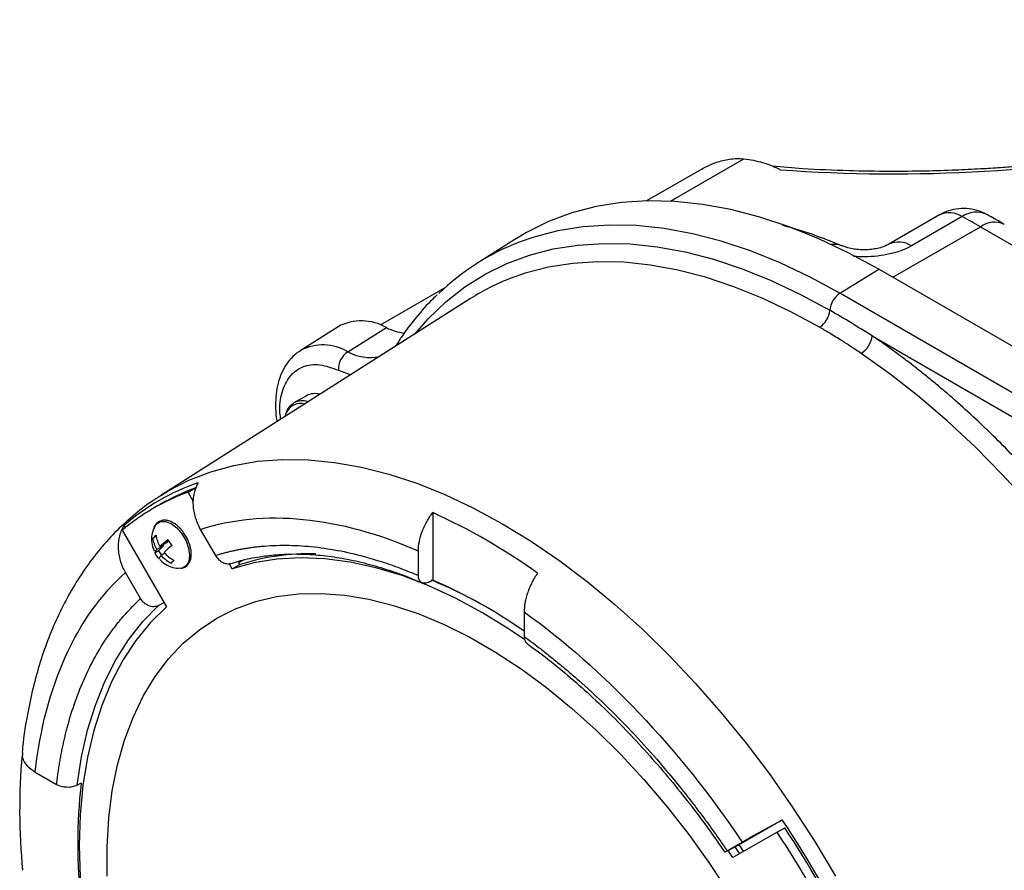
# Model space of a CAD drawing. Units: inches. Extents: x 1.4 to 16.4, y 0.3 to 10.7.
# Drawn here: x 13.7 to 15.1, y 8.3 to 9.5 of the extents above; entities that cross this region are included whole.
import ezdxf

# ---------------------------------------------------------------- set-up
doc = ezdxf.new("R2010")
doc.units = ezdxf.units.IN
doc.header["$MEASUREMENT"] = 0

msp = doc.modelspace()

# ---------------------------------------------------------------- linework, layer by layer
at = {"color": 8, "linetype": 'Continuous', "lineweight": 25}
for p, q in [((14.627, 9.2719), (14.7293, 9.331)), ((14.9365, 9.166), (15.0586, 9.2364)), ((14.1646, 9.0364), (14.1817, 9.0302))]:
    msp.add_line(p, q, dxfattribs=at)
at = {"color": 7, "linetype": 'Continuous', "lineweight": 25}
for p, q in [((14.6705, 9.3168), (14.5936, 9.2724)), ((15.0018, 9.2528), (14.931, 9.212)), ((15.0333, 9.2505), (14.9626, 9.2097)), ((15.0586, 9.2364), (15.2325, 9.1361)), ((14.4101, 9.2188), (14.3574, 9.1853)), ((14.863, 9.1437), (14.9172, 9.1771)), ((15.4829, 8.8506), (14.9172, 9.1771)), ((14.313, 9.1515), (14.2228, 9.0995)), ((14.3485, 9.1363), (13.9173, 8.8621)), ((15.4287, 8.8171), (14.863, 9.1437)), ((14.1642, 9.0971), (14.1114, 9.0636)), ((14.1775, 9.0623), (14.2315, 9.0958)), ((14.908, 9.0843), (15.4145, 8.7919)), ((14.1126, 9.0643), (14.1114, 9.0636)), ((14.2447, 9.0715), (14.2434, 9.0694)), ((14.1203, 9.001), (14.1027, 8.9909)), ((14.1016, 8.9902), (14.1027, 8.9909)), ((14.0916, 8.9765), (14.0901, 8.9719)), ((13.9552, 8.8666), (13.9658, 8.8727)), ((13.9163, 8.8614), (13.9173, 8.8621)), ((13.9628, 8.8533), (13.9552, 8.8666)), ((13.9177, 8.8502), (13.9071, 8.8441)), ((14.2959, 8.8381), (14.2959, 8.7441)), ((13.8681, 8.8173), (13.8664, 8.8203)), ((13.8635, 8.8136), (13.9251, 8.7069)), ((13.9113, 8.8053), (13.9065, 8.8025)), ((13.9523, 8.8052), (13.9491, 8.8098)), ((13.9723, 8.8148), (13.9934, 8.7784)), ((13.9209, 8.7918), (13.9119, 8.7866)), ((13.9209, 8.7918), (13.914, 8.7847)), ((13.925, 8.796), (13.916, 8.7908)), ((13.9199, 8.7931), (13.9209, 8.7918)), ((13.928, 8.7991), (13.925, 8.796)), ((13.914, 8.7847), (13.9092, 8.782)), ((13.914, 8.7847), (13.9182, 8.7788)), ((13.923, 8.7816), (13.9176, 8.7785)), ((14.276, 8.7505), (14.276, 8.7848)), ((13.9348, 8.7721), (13.9353, 8.7714)), ((14.0168, 8.7598), (14.0126, 8.7672)), ((14.0154, 8.7671), (14.0172, 8.7677)), ((14.0168, 8.7598), (14.0262, 8.7653)), ((14.0274, 8.766), (14.025, 8.7702)), ((14.0328, 8.7723), (14.026, 8.7684)), ((14.0262, 8.7653), (14.0274, 8.766)), ((13.8892, 8.7183), (13.8682, 8.7547)), ((14.2905, 8.7414), (14.2959, 8.7441)), ((13.914, 8.7087), (13.9218, 8.7128)), ((14.4233, 8.6997), (14.4233, 8.6654)), ((13.7424, 8.4767), (13.7721, 8.4595)), ((13.8063, 8.4613), (13.8009, 8.4586)), ((14.7223, 8.3751), (14.7828, 8.41)), ((14.7756, 8.3929), (14.714, 8.3574)), ((14.7756, 8.3929), (14.7862, 8.3991)), ((14.7059, 8.3671), (14.7269, 8.3792)), ((14.714, 8.3574), (14.7072, 8.3674)), ((14.7099, 8.3687), (14.7223, 8.3751)), ((14.7234, 8.3628), (14.7169, 8.3724)), ((14.7223, 8.3751), (14.7286, 8.3658))]:
    msp.add_line(p, q, dxfattribs=at)
at = {"color": 7, "linetype": 'Continuous', "lineweight": 25, "flags": 128}
for points in [[(14.9172, 9.1771), (14.8754, 9.1998), (14.8337, 9.2195), (14.7924, 9.2362), (14.7515, 9.2498), (14.7112, 9.2602), (14.6716, 9.2675), (14.6329, 9.2716), (14.5952, 9.2724), (14.5587, 9.27), (14.5234, 9.2644), (14.4896, 9.2556), (14.4572, 9.2437), (14.4265, 9.2286), (14.4101, 9.2188)], [(15.5034, 8.0018), (15.4986, 8.0514), (15.4914, 8.1019), (15.4818, 8.1533), (15.4698, 8.2052), (15.4554, 8.2576), (15.4387, 8.3102), (15.4198, 8.3629), (15.3988, 8.4154), (15.3756, 8.4676), (15.3505, 8.5192), (15.3235, 8.5701), (15.2946, 8.62), (15.2641, 8.6689), (15.2319, 8.7165), (15.1983, 8.7626), (15.1634, 8.8071), (15.1272, 8.8498), (15.09, 8.8905), (15.0518, 8.9291), (15.0128, 8.9655), (14.9732, 8.9995), (14.933, 9.031), (14.8925, 9.0599)], [(13.9467, 8.8085), (13.9524, 8.7988), (13.956, 8.7884), (13.9573, 8.7786), (13.9561, 8.7702), (13.9525, 8.7641), (13.9468, 8.7608), (13.9416, 8.7604)], [(14.4244, 8.661), (14.403, 8.6755), (14.3654, 8.6987), (14.3278, 8.7189), (14.2904, 8.7362), (14.2533, 8.7503), (14.2168, 8.7614), (14.1809, 8.7692), (14.1458, 8.7738), (14.1117, 8.7752), (14.0787, 8.7733), (14.047, 8.7682), (14.0168, 8.7598)], [(13.8424, 8.3315), (13.8424, 8.3727), (13.8449, 8.4125), (13.8497, 8.4506), (13.857, 8.4868), (13.8667, 8.5209), (13.8786, 8.5529), (13.8929, 8.5825), (13.9093, 8.6097), (13.9279, 8.6342), (13.9485, 8.656), (13.971, 8.675), (13.9954, 8.6911), (14.0215, 8.7042), (14.0492, 8.7142), (14.0784, 8.7211), (14.1089, 8.7249), (14.1407, 8.7256), (14.1734, 8.7231), (14.2071, 8.7175), (14.2415, 8.7088), (14.2765, 8.697), (14.3119, 8.6822), (14.3475, 8.6644), (14.3833, 8.6438), (14.4189, 8.6204), (14.4543, 8.5943), (14.4893, 8.5657), (14.5237, 8.5348), (14.5574, 8.5015), (14.5901, 8.4661), (14.6219, 8.4289), (14.6524, 8.3898), (14.6816, 8.3491), (14.7093, 8.3071)], [(13.8009, 8.4586), (13.8069, 8.4977), (13.8154, 8.5349), (13.8262, 8.5699), (13.8394, 8.6027), (13.8548, 8.6331), (13.8724, 8.661), (13.8922, 8.6862), (13.914, 8.7087)], [(13.9251, 8.7069), (13.9028, 8.6849), (13.8825, 8.66), (13.8644, 8.6324), (13.8486, 8.6022), (13.835, 8.5695), (13.8239, 8.5345), (13.8151, 8.4973), (13.8089, 8.4581), (13.8051, 8.4171), (13.8038, 8.3744), (13.8051, 8.3303), (13.8089, 8.2849), (13.8151, 8.2385), (13.8239, 8.1912), (13.835, 8.1433), (13.8486, 8.095), (13.8644, 8.0464), (13.8825, 7.9979), (13.9028, 7.9496), (13.9251, 7.9018)]]:
    msp.add_lwpolyline(points, dxfattribs=at)
at = {"color": 8, "linetype": 'Continuous', "lineweight": 25, "flags": 128}
for points in [[(14.863, 9.1437), (14.8214, 9.1663), (14.7798, 9.186), (14.7386, 9.2026), (14.6978, 9.2162), (14.6576, 9.2266), (14.6181, 9.2338), (14.5795, 9.2379), (14.5419, 9.2387), (14.5055, 9.2363), (14.4703, 9.2308), (14.4366, 9.222), (14.4163, 9.2149)], [(14.271, 9.0869), (14.2896, 9.1083), (14.3142, 9.1319), (14.3407, 9.1526), (14.369, 9.1703), (14.399, 9.1851), (14.4306, 9.1968), (14.4637, 9.2054), (14.4982, 9.2109), (14.534, 9.2132), (14.5708, 9.2124), (14.6087, 9.2084), (14.6474, 9.2013), (14.6868, 9.1911), (14.7268, 9.1778), (14.7673, 9.1615), (14.808, 9.1422), (14.8489, 9.12)], [(14.8347, 9.0963), (14.7946, 9.118), (14.7547, 9.137), (14.7151, 9.1529), (14.6758, 9.166), (14.6372, 9.176), (14.5992, 9.183), (14.5621, 9.1869), (14.526, 9.1877), (14.4909, 9.1854), (14.4571, 9.18), (14.4247, 9.1716), (14.4039, 9.1643)], [(14.2439, 9.0698), (14.2447, 9.0712), (14.2447, 9.0713)], [(13.9173, 8.8621), (13.9275, 8.8683), (13.9564, 8.8832), (13.9869, 8.895), (14.0188, 8.9038), (14.0521, 8.9096), (14.0867, 8.9122), (14.1224, 8.9117), (14.1591, 8.9081), (14.1966, 8.9015), (14.2349, 8.8917), (14.2737, 8.879), (14.313, 8.8632), (14.3526, 8.8445), (14.3923, 8.823), (14.432, 8.7987), (14.4715, 8.7717), (14.5108, 8.7421), (14.5496, 8.71), (14.5879, 8.6756), (14.6254, 8.6389), (14.6621, 8.6002), (14.6978, 8.5594), (14.7324, 8.5169), (14.7657, 8.4727), (14.7976, 8.427), (14.8281, 8.38), (14.857, 8.3318)], [(13.9082, 8.8183), (13.9111, 8.8225), (13.9167, 8.8258), (13.9238, 8.8259), (13.9317, 8.8228), (13.9396, 8.8168), (13.9467, 8.8085)]]:
    msp.add_lwpolyline(points, dxfattribs=at)
at = {"color": 8, "linetype": 'Continuous', "lineweight": 25}
for centre, radius, start, end in [((15.0155, 9.2234), 0.0324, 56.5625, 115.0053), ((15.0529, 9.2226), 0.0341, 66.4629, 125.0897), ((15.0781, 9.2092), 0.0335, 65.6928, 125.6179), ((14.9448, 9.1826), 0.0324, 56.5548, 115.0985), ((14.8549, 9.1813), 0.0305, 67.6316, 96.9072), ((14.1432, 9.0043), 0.0674, 59.3925, 117.0251), ((14.209, 9.1211), 0.0668, 241.8551, 280.8816), ((14.1121, 8.968), 0.0221, 75.5892, 157.3008), ((14.1144, 8.9682), 0.0256, 71.9413, 117.3935)]:
    msp.add_arc(centre, radius, start, end, dxfattribs=at)
at = {"color": 7, "linetype": 'Continuous', "lineweight": 25}
for centre, radius, start, end in [((14.6173, 8.4723), 0.8824, 59.9938, 61.8705), ((14.5359, 8.9041), 0.333, 111.0415, 134.0575), ((14.5192, 8.8677), 0.3182, 111.2346, 122.4309), ((14.8813, 9.1167), 0.0326, 124.0618, 174.2162), ((14.8165, 9.1233), 0.0326, 304.0612, 354.2172), ((14.1966, 9.0355), 0.0697, 59.9724, 117.7771), ((14.2661, 9.1658), 0.0781, 243.6941, 263.272), ((14.8734, 9.0891), 0.0349, 303.1142, 352.1054), ((14.1945, 9.0376), 0.0299, 124.6435, 182.4148), ((14.1319, 8.9787), 0.0252, 74.187, 117.565), ((14.0698, 8.5868), 0.3097, 108.9481, 131.0627), ((14.0718, 8.5831), 0.3083, 110.1017, 119.9775), ((14.0608, 8.5779), 0.3074, 110.0902, 129.9205), ((13.9397, 8.0524), 0.8627, 54.3972, 65.6082), ((13.9476, 8.7664), 0.0546, 132.4409, 138.6485), ((14.0336, 8.664), 0.1729, 127.9949, 132.8402), ((14.0393, 8.656), 0.1728, 127.9942, 132.841), ((13.917, 8.7805), 0.008, 130.2708, 169.1912), ((13.9228, 8.7724), 0.008, 130.2708, 169.1912), ((14.1228, 8.4701), 0.3106, 88.1159, 108.1141), ((13.9724, 8.7313), 0.0547, 132.4432, 138.6484), ((14.0464, 8.1416), 0.6514, 60.9413, 67.6861), ((13.9993, 8.0631), 0.7428, 55.197, 66.4631), ((14.5886, 8.4243), 0.8679, 174.965, 185.5881), ((14.5566, 8.3771), 0.755, 173.591, 186.409), ((13.4572, 7.5259), 1.5933, 26.2985, 33.7015), ((13.4515, 7.5226), 1.5845, 26.6836, 33.3164), ((13.4621, 7.5287), 1.5845, 26.6836, 33.3164)]:
    msp.add_arc(centre, radius, start, end, dxfattribs=at)
for points, knots in [([(15.8228, 9.5249), (15.8058, 9.5154), (15.7739, 9.4976), (15.7262, 9.4744), (15.6838, 9.4556), (15.6475, 9.4408), (15.6162, 9.4288), (15.5875, 9.4185), (15.5457, 9.4043), (15.4888, 9.387), (15.4157, 9.368), (15.3403, 9.3516), (15.2634, 9.338), (15.1873, 9.3276), (15.1281, 9.3217), (15.086, 9.3185), (15.0567, 9.3167), (15.0219, 9.315), (14.9796, 9.3137), (14.9299, 9.3132), (14.8728, 9.3142), (14.8182, 9.3164), (14.7831, 9.3194), (14.7691, 9.3206)], [0, 0, 0, 0, 0.062104, 0.116369, 0.162789, 0.201357, 0.232167, 0.260432, 0.289106, 0.357585, 0.427019, 0.496466, 0.565922, 0.634948, 0.699175, 0.721736, 0.745644, 0.775916, 0.81275, 0.856148, 0.906109, 0.962633, 1, 1, 1, 1]), ([(14.7797, 9.3159), (14.8735, 9.3089), (14.9695, 9.3081), (15.1602, 9.3195), (15.2549, 9.3315), (15.4375, 9.3677), (15.5254, 9.3918), (15.6891, 9.4506), (15.7649, 9.4853), (15.8324, 9.5243)], [0, 0, 0, 0, 0.25, 0.25, 0.5, 0.5, 0.75, 0.75, 1, 1, 1, 1]), ([(14.6706, 9.3167), (14.6732, 9.3182), (14.6795, 9.3217), (14.6894, 9.3258), (14.6998, 9.3289), (14.7097, 9.3308), (14.7195, 9.3316), (14.7261, 9.3312), (14.7293, 9.331)], [0, 0, 0, 0, 0.145879, 0.351861, 0.521056, 0.675043, 0.842166, 1, 1, 1, 1]), ([(14.7293, 9.331), (14.7386, 9.33), (14.7472, 9.3282), (14.7594, 9.3246), (14.7633, 9.3233), (14.7708, 9.3203), (14.7743, 9.3187), (14.7777, 9.317)], [0, 0, 0, 0, 0.5, 0.5, 0.75, 0.75, 1, 1, 1, 1]), ([(15.0664, 9.2537), (15.0656, 9.2542), (15.0607, 9.2573), (15.0504, 9.2603), (15.0358, 9.2624), (15.0215, 9.2608), (15.0099, 9.2574), (15.004, 9.2538), (15.0019, 9.2525)], [0, 0, 0, 0, 0.042177, 0.254599, 0.470887, 0.693195, 0.890969, 1, 1, 1, 1]), ([(15.0919, 9.2395), (15.0858, 9.2431), (15.0774, 9.2482), (15.0689, 9.2525), (15.0665, 9.2537)], [0, 0, 0, 0, 0.717947, 1, 1, 1, 1]), ([(14.8665, 9.2095), (14.8554, 9.2139), (14.8323, 9.2233), (14.8044, 9.2327), (14.7878, 9.2371), (14.783, 9.2383)], [0, 0, 0, 0, 0.397022, 0.828391, 1, 1, 1, 1]), ([(14.9311, 9.212), (14.929, 9.211), (14.925, 9.2089), (14.9174, 9.2066), (14.9091, 9.2049), (14.9001, 9.2041), (14.891, 9.2043), (14.8788, 9.2055), (14.8714, 9.2079), (14.8664, 9.2096)], [0, 0, 0, 0, 0.114856, 0.232059, 0.351874, 0.474809, 0.601517, 0.731877, 1, 1, 1, 1]), ([(14.3023, 9.1415), (14.3002, 9.1396), (14.2896, 9.13), (14.2733, 9.1109), (14.2563, 9.0892), (14.2477, 9.0755), (14.245, 9.0711)], [0, 0, 0, 0, 0.096487, 0.482587, 0.83437, 1, 1, 1, 1]), ([(14.8925, 9.0599), (14.89, 9.0616), (14.8843, 9.0654), (14.8747, 9.0718), (14.8619, 9.0799), (14.8484, 9.0883), (14.8387, 9.0939), (14.8347, 9.0963)], [0, 0, 0, 0, 0.129648, 0.296316, 0.500003, 0.791586, 1, 1, 1, 1]), ([(15.5322, 8.0031), (15.532, 8.0063), (15.5315, 8.0128), (15.5307, 8.0226), (15.5297, 8.0324), (15.5287, 8.0423), (15.5276, 8.0522), (15.5264, 8.0622), (15.525, 8.0722), (15.5236, 8.0822), (15.5221, 8.0922), (15.5205, 8.1023), (15.5188, 8.1124), (15.5171, 8.1226), (15.5152, 8.1328), (15.5115, 8.1521), (15.5054, 8.1806), (15.4961, 8.2186), (15.4857, 8.2567), (15.4699, 8.3085), (15.4469, 8.3742), (15.4141, 8.4535), (15.3766, 8.5323), (15.3345, 8.6098), (15.2885, 8.685), (15.239, 8.7568), (15.1867, 8.8248), (15.1413, 8.8776), (15.1043, 8.9172), (15.0765, 8.9453), (15.0483, 8.9723), (15.0247, 8.9936), (15.0059, 9.0098), (14.992, 9.0213), (14.9782, 9.0326), (14.9642, 9.0436), (14.9502, 9.0542), (14.9362, 9.0646), (14.9221, 9.0747), (14.9127, 9.0811), (14.908, 9.0843)], [0, 0, 0, 0, 0.0084645, 0.0169219, 0.0253735, 0.0338205, 0.0422639, 0.050705, 0.059145, 0.067585, 0.0760263, 0.08447, 0.0929173, 0.1013694, 0.1098274, 0.1182925, 0.1492873, 0.1802252, 0.2111643, 0.2421628, 0.3060922, 0.3700265, 0.4350111, 0.5000007, 0.5649853, 0.6299749, 0.6939043, 0.7578386, 0.7888334, 0.8197712, 0.8507103, 0.8817089, 0.8965169, 0.911306, 0.9260827, 0.9408532, 0.9556238, 0.9704009, 0.9851909, 1, 1, 1, 1]), ([(14.1131, 9.0642), (14.1118, 9.0636), (14.1064, 9.0608), (14.0985, 9.0533), (14.09, 9.0422), (14.0837, 9.0293), (14.0794, 9.015), (14.0771, 8.9995), (14.077, 8.9833), (14.0778, 8.9717), (14.079, 8.9655), (14.0791, 8.965)], [0, 0, 0, 0, 0.04111, 0.180528, 0.311887, 0.446391, 0.583081, 0.719997, 0.855373, 0.987668, 1, 1, 1, 1]), ([(14.1016, 8.9898), (14.1006, 8.9892), (14.0971, 8.9872), (14.0938, 8.983), (14.0924, 8.9791), (14.0921, 8.9781)], [0, 0, 0, 0, 0.245983, 0.811566, 1, 1, 1, 1]), ([(13.9692, 8.8797), (13.9666, 8.8753), (13.9647, 8.8705), (13.9629, 8.8626), (13.9625, 8.8599), (13.962, 8.8544), (13.962, 8.8515), (13.9623, 8.8458), (13.9626, 8.8429), (13.9636, 8.8371), (13.9643, 8.8343), (13.9669, 8.8258), (13.9693, 8.8201), (13.9723, 8.8148)], [0, 0, 0, 0, 0.25, 0.25, 0.375, 0.375, 0.5, 0.5, 0.625, 0.625, 0.75, 0.75, 1, 1, 1, 1]), ([(13.9163, 8.861), (13.9124, 8.8586), (13.8991, 8.8504), (13.8779, 8.8336), (13.8529, 8.8105), (13.8296, 8.7843), (13.8088, 8.7563), (13.7906, 8.7268), (13.7748, 8.6964), (13.7609, 8.664), (13.749, 8.6299), (13.739, 8.5941), (13.7312, 8.5568), (13.7262, 8.5266), (13.7246, 8.5086), (13.7242, 8.504)], [0, 0, 0, 0, 0.0355922, 0.1209297, 0.2076679, 0.2960582, 0.3862982, 0.468377, 0.5510578, 0.6342712, 0.7179255, 0.8019165, 0.8861402, 0.9705026, 1, 1, 1, 1]), ([(14.276, 8.7848), (14.276, 8.789), (14.2764, 8.7933), (14.2782, 8.8024), (14.2795, 8.807), (14.2821, 8.8139), (14.2831, 8.8162), (14.2852, 8.8208), (14.2863, 8.8231), (14.2901, 8.8298), (14.2928, 8.834), (14.2959, 8.8381)], [0, 0, 0, 0, 0.25, 0.25, 0.5, 0.5, 0.625, 0.625, 0.75, 0.75, 1, 1, 1, 1]), ([(13.8682, 8.7547), (13.8651, 8.76), (13.8628, 8.7655), (13.8603, 8.7741), (13.8596, 8.7771), (13.8587, 8.7829), (13.8584, 8.7858), (13.8582, 8.7915), (13.8583, 8.7944), (13.8589, 8.8001), (13.8594, 8.8028), (13.8614, 8.8108), (13.8636, 8.8158), (13.8664, 8.8203)], [0, 0, 0, 0, 0.25, 0.25, 0.375, 0.375, 0.5, 0.5, 0.625, 0.625, 0.75, 0.75, 1, 1, 1, 1]), ([(13.9085, 8.818), (13.9076, 8.8161), (13.905, 8.8109), (13.9041, 8.8014), (13.9049, 8.7919), (13.9073, 8.7867), (13.9082, 8.7849)], [0, 0, 0, 0, 0.181981, 0.50173, 0.824891, 1, 1, 1, 1]), ([(13.9491, 8.8098), (13.9482, 8.8111), (13.9465, 8.8137), (13.943, 8.8174), (13.9389, 8.8212), (13.9338, 8.8245), (13.9284, 8.8268), (13.9229, 8.8278), (13.9173, 8.8271), (13.9121, 8.8242), (13.9087, 8.8201), (13.9078, 8.8168), (13.9075, 8.8158)], [0, 0, 0, 0, 0.072828, 0.134968, 0.235982, 0.33744, 0.443992, 0.554167, 0.670306, 0.800403, 0.935443, 1, 1, 1, 1]), ([(13.9107, 8.8067), (13.911, 8.804), (13.9116, 8.8013), (13.9134, 8.796), (13.9146, 8.7934), (13.916, 8.7908)], [0, 0, 0, 0, 0.5, 0.5, 1, 1, 1, 1]), ([(13.9449, 8.7606), (13.946, 8.7607), (13.9492, 8.7609), (13.9537, 8.7637), (13.9575, 8.7686), (13.9595, 8.7749), (13.9599, 8.7815), (13.959, 8.788), (13.9575, 8.7939), (13.9553, 8.7996), (13.9533, 8.8034), (13.9523, 8.8052)], [0, 0, 0, 0, 0.072832, 0.20775, 0.347797, 0.476075, 0.610671, 0.716439, 0.804809, 0.907946, 1, 1, 1, 1]), ([(13.9119, 8.7866), (13.9104, 8.7891), (13.9093, 8.7917), (13.9075, 8.7971), (13.9069, 8.7998), (13.9065, 8.8025)], [0, 0, 0, 0, 0.5, 0.5, 1, 1, 1, 1]), ([(13.9934, 8.7784), (13.9952, 8.779), (13.9989, 8.7802), (14.0045, 8.7817), (14.0102, 8.7832), (14.0159, 8.7846), (14.0217, 8.7859), (14.0275, 8.787), (14.0333, 8.7881), (14.0392, 8.789), (14.0452, 8.7899), (14.0512, 8.7906), (14.0664, 8.7922), (14.0913, 8.7932), (14.1267, 8.7913), (14.1631, 8.7861), (14.192, 8.7795), (14.2128, 8.7735), (14.2254, 8.7696), (14.2379, 8.7654), (14.2505, 8.7608), (14.2632, 8.7558), (14.2717, 8.7523), (14.276, 8.7505)], [0, 0, 0, 0, 0.022652, 0.045289, 0.067915, 0.090533, 0.113147, 0.135759, 0.158373, 0.180993, 0.20362, 0.22626, 0.248914, 0.37445, 0.500002, 0.625537, 0.751089, 0.792606, 0.834083, 0.875541, 0.916999, 0.958479, 1, 1, 1, 1]), ([(13.9314, 8.7674), (13.9288, 8.7688), (13.9264, 8.7705), (13.9217, 8.7741), (13.9196, 8.7762), (13.9176, 8.7785)], [0, 0, 0, 0, 0.5, 0.5, 1, 1, 1, 1]), ([(13.9218, 8.7827), (13.9237, 8.7805), (13.9259, 8.7784), (13.9305, 8.7747), (13.9329, 8.7731), (13.9355, 8.7717)], [0, 0, 0, 0, 0.5, 0.5, 1, 1, 1, 1]), ([(13.9934, 8.7784), (13.9947, 8.7765), (13.9974, 8.7726), (14.003, 8.7686), (14.0089, 8.7667), (14.0132, 8.7667), (14.0151, 8.7675), (14.0153, 8.7676)], [0, 0, 0, 0, 0.24388, 0.487816, 0.730331, 0.970818, 1, 1, 1, 1]), ([(14.0172, 8.7677), (14.0208, 8.7689), (14.0329, 8.7729), (14.0546, 8.777), (14.082, 8.7802), (14.1105, 8.7808), (14.1397, 8.779), (14.1696, 8.7749), (14.2002, 8.7684), (14.2313, 8.7594), (14.2584, 8.75), (14.2751, 8.7428), (14.2812, 8.7402)], [0, 0, 0, 0, 0.049507, 0.162283, 0.274383, 0.385855, 0.496798, 0.607322, 0.717534, 0.827523, 0.937361, 1, 1, 1, 1]), ([(13.916, 8.7729), (13.9164, 8.7724), (13.919, 8.7689), (13.9261, 8.7647), (13.9345, 8.761), (13.9399, 8.7608), (13.9415, 8.7608)], [0, 0, 0, 0, 0.06308, 0.4491, 0.835954, 1, 1, 1, 1]), ([(14.2905, 8.7414), (14.2896, 8.7409), (14.2886, 8.7405), (14.2867, 8.74), (14.2858, 8.7398), (14.284, 8.7398), (14.2832, 8.7398), (14.2816, 8.7402), (14.2808, 8.7405), (14.2788, 8.7418), (14.2778, 8.7431), (14.2763, 8.7463), (14.276, 8.7483), (14.276, 8.7505)], [0, 0, 0, 0, 0.125, 0.125, 0.25, 0.25, 0.375, 0.375, 0.5, 0.5, 0.75, 0.75, 1, 1, 1, 1]), ([(14.4419, 8.7538), (14.439, 8.7497), (14.4364, 8.7453), (14.433, 8.7385), (14.4319, 8.7362), (14.4299, 8.7315), (14.429, 8.7292), (14.4274, 8.7245), (14.4267, 8.7222), (14.4255, 8.7175), (14.4249, 8.7152), (14.4237, 8.7083), (14.4233, 8.7039), (14.4233, 8.6997)], [0, 0, 0, 0, 0.25, 0.25, 0.375, 0.375, 0.5, 0.5, 0.625, 0.625, 0.75, 0.75, 1, 1, 1, 1]), ([(13.7721, 8.4595), (13.7724, 8.462), (13.773, 8.467), (13.7741, 8.4744), (13.7752, 8.4818), (13.7763, 8.4891), (13.7776, 8.4963), (13.7789, 8.5035), (13.7804, 8.5106), (13.7819, 8.5176), (13.7835, 8.5245), (13.7851, 8.5314), (13.7895, 8.5486), (13.7977, 8.5751), (13.8114, 8.6093), (13.8274, 8.6409), (13.8417, 8.6634), (13.8527, 8.6783), (13.8596, 8.687), (13.8666, 8.6953), (13.8739, 8.7033), (13.8814, 8.711), (13.8866, 8.7158), (13.8892, 8.7183)], [0, 0, 0, 0, 0.022652, 0.045289, 0.067915, 0.090533, 0.113147, 0.135759, 0.158373, 0.180993, 0.20362, 0.22626, 0.248914, 0.37445, 0.500002, 0.625537, 0.751089, 0.792606, 0.834083, 0.875541, 0.916999, 0.958479, 1, 1, 1, 1]), ([(13.914, 8.7087), (13.913, 8.7081), (13.912, 8.7077), (13.9098, 8.7072), (13.9087, 8.707), (13.9064, 8.7069), (13.9052, 8.707), (13.9029, 8.7074), (13.9017, 8.7078), (13.8983, 8.7091), (13.8961, 8.7105), (13.8922, 8.7139), (13.8905, 8.716), (13.8892, 8.7183)], [0, 0, 0, 0, 0.125, 0.125, 0.25, 0.25, 0.375, 0.375, 0.5, 0.5, 0.75, 0.75, 1, 1, 1, 1]), ([(14.4233, 8.6654), (14.4256, 8.6637), (14.4302, 8.6604), (14.4371, 8.6552), (14.4441, 8.6499), (14.451, 8.6446), (14.4578, 8.6392), (14.4647, 8.6336), (14.4716, 8.628), (14.4784, 8.6223), (14.4852, 8.6166), (14.492, 8.6107), (14.5091, 8.5958), (14.5362, 8.5707), (14.5726, 8.5339), (14.608, 8.4949), (14.6346, 8.4631), (14.6531, 8.4397), (14.6639, 8.4255), (14.6747, 8.4112), (14.6852, 8.3967), (14.6957, 8.382), (14.7025, 8.3721), (14.7059, 8.3671)], [0, 0, 0, 0, 0.022652, 0.045289, 0.067915, 0.090533, 0.113147, 0.135759, 0.158373, 0.180993, 0.20362, 0.22626, 0.248914, 0.37445, 0.500002, 0.625537, 0.751089, 0.792606, 0.834083, 0.875541, 0.916999, 0.958479, 1, 1, 1, 1]), ([(14.4233, 8.6654), (14.4234, 8.6636), (14.4238, 8.6601), (14.4254, 8.6571), (14.4268, 8.6565), (14.427, 8.6564)], [0, 0, 0, 0, 0.463304, 0.926692, 1, 1, 1, 1]), ([(14.4268, 8.6563), (14.4366, 8.649), (14.4571, 8.6338), (14.4879, 8.6083), (14.5192, 8.5805), (14.5499, 8.5509), (14.5799, 8.5198), (14.609, 8.4873), (14.637, 8.4539), (14.6634, 8.42), (14.6852, 8.3904), (14.6978, 8.3719), (14.7025, 8.365)], [0, 0, 0, 0, 0.098409, 0.206039, 0.313521, 0.420769, 0.527648, 0.633923, 0.739148, 0.842363, 0.941011, 1, 1, 1, 1]), ([(13.7248, 8.5039), (13.7245, 8.5014), (13.7237, 8.495), (13.73, 8.4853), (13.7385, 8.4794), (13.7424, 8.4767)], [0, 0, 0, 0, 0.25039, 0.650129, 1, 1, 1, 1]), ([(13.7721, 8.4595), (13.774, 8.4584), (13.7762, 8.4575), (13.7799, 8.4566), (13.7812, 8.4563), (13.7837, 8.456), (13.7851, 8.4559), (13.7877, 8.4558), (13.789, 8.4558), (13.7917, 8.456), (13.793, 8.4562), (13.7967, 8.4569), (13.7989, 8.4576), (13.8009, 8.4586)], [0, 0, 0, 0, 0.25, 0.25, 0.375, 0.375, 0.5, 0.5, 0.625, 0.625, 0.75, 0.75, 1, 1, 1, 1]), ([(14.7269, 8.3792), (14.7299, 8.381), (14.7335, 8.3831), (14.7398, 8.3865), (14.742, 8.3878), (14.7466, 8.3903), (14.7489, 8.3916), (14.7538, 8.3943), (14.7564, 8.3957), (14.7616, 8.3986), (14.7642, 8.4), (14.7721, 8.4043), (14.7775, 8.4072), (14.7828, 8.41)], [0, 0, 0, 0, 0.25, 0.25, 0.375, 0.375, 0.5, 0.5, 0.625, 0.625, 0.75, 0.75, 1, 1, 1, 1]), ([(14.7028, 8.3652), (14.7027, 8.3652), (14.7024, 8.365), (14.7036, 8.3658), (14.7052, 8.3667), (14.7059, 8.3671)], [0, 0, 0, 0, 0.14864, 0.683232, 1, 1, 1, 1]), ([(14.7099, 8.3687), (14.7083, 8.3678), (14.7069, 8.3671), (14.7046, 8.3659), (14.7037, 8.3655), (14.7032, 8.3653)], [0, 0, 0, 0, 0.5, 0.5, 1, 1, 1, 1])]:
    msp.add_open_spline(points, degree=3, knots=knots, dxfattribs=at)
for points in [[(14.7777, 9.3169), (14.7783, 9.3166), (14.779, 9.3163), (14.7797, 9.3159)], [(14.908, 9.0843), (14.8883, 9.0967), (14.8686, 9.1086), (14.8489, 9.12)], [(13.9723, 8.8148), (14.0602, 8.8436), (14.1652, 8.8332), (14.276, 8.7848)], [(13.9271, 8.8003), (13.9287, 8.7974), (13.9306, 8.7947), (13.9329, 8.7922)], [(13.9149, 8.7739), (13.9127, 8.7764), (13.9108, 8.7791), (13.9092, 8.782)], [(13.7424, 8.4767), (13.7559, 8.5968), (13.7993, 8.693), (13.8682, 8.7547)], [(14.4233, 8.6997), (14.534, 8.6203), (14.639, 8.5094), (14.7269, 8.3792)]]:
    msp.add_open_spline(points, degree=3, dxfattribs=at)
at = {"color": 8, "linetype": 'Continuous', "lineweight": 25}
for points, knots in [([(14.9626, 9.2097), (14.9581, 9.2074), (14.9491, 9.2028), (14.9328, 9.1982), (14.9155, 9.1953), (14.8982, 9.1941), (14.8872, 9.1948), (14.882, 9.1951)], [0, 0, 0, 0, 0.205254, 0.409427, 0.613447, 0.817263, 1, 1, 1, 1]), ([(14.0845, 8.9684), (14.084, 8.9712), (14.0816, 8.9852), (14.0854, 9.0064), (14.0957, 9.0293), (14.1142, 9.0429), (14.1379, 9.0463), (14.1559, 9.0396), (14.1646, 9.0364)], [0, 0, 0, 0, 0.047333, 0.234253, 0.421173, 0.617127, 0.81308, 1, 1, 1, 1])]:
    msp.add_open_spline(points, degree=3, knots=knots, dxfattribs=at)

doc.saveas('drawing.dxf')
